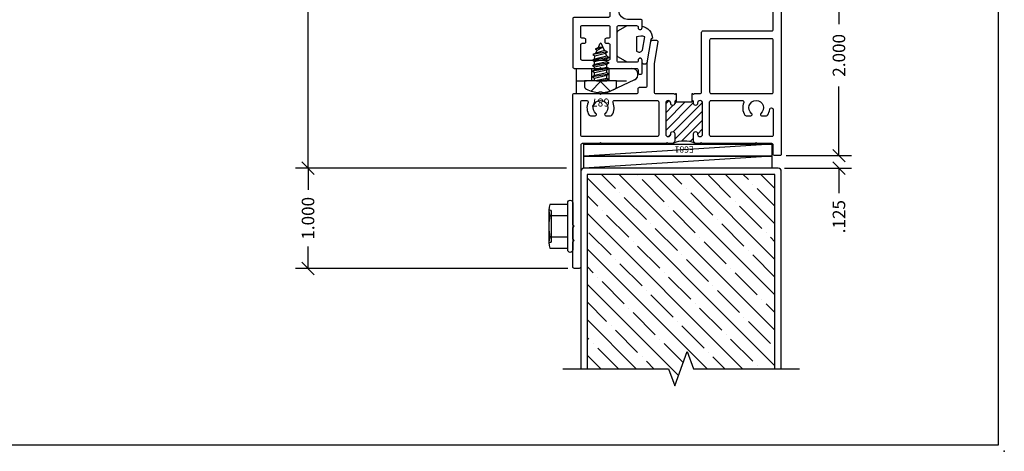
# Model space of a CAD drawing. Units: inches. Extents: x 0 to 102, y 0 to 32.
# Drawn here: x 41 to 51, y 0 to 4 of the extents above; entities that cross this region are included whole.
import ezdxf
from ezdxf.enums import TextEntityAlignment as Align

# ---------------------------------------------------------------- set-up
doc = ezdxf.new("R2010")
doc.units = ezdxf.units.IN
doc.header["$MEASUREMENT"] = 0
doc.linetypes.add('HIDDEN2', pattern=[0.1875, 0.125, -0.0625])
doc.layers.add('NO PRINT', color=1, linetype='Continuous', plot=False)
doc.layers.add('WINTECH_DESIGN', color=3, linetype='Continuous', lineweight=25)
doc.styles.add('ROMANS', font='ROMANS.SHX')
doc.styles.get("Standard").update_dxf_attribs({"font": 'arial.ttf'})
doc.styles.add('WinTech', font='technic_.ttf')
doc.dimstyles.new('WINTECH_BASIC', dxfattribs={"dimtxt": 0.125, "dimasz": 0.125, "dimexe": 0.125, "dimexo": 0.0625, "dimgap": 0.09, "dimtad": 0, "dimdec": 3, "dimzin": 4, "dimdsep": 46, "dimtxsty": 'WinTech', "dimblk": 'OBLIQUE', "dimcen": 0.125, "dimclrd": 5, "dimclre": 5, "dimclrt": 30, "dimazin": 0, "dimtfac": 1, "dimtdec": 3, "dimtofl": 0, "dimtmove": 0, "dimatfit": 3, "dimfxl": 0, "dimtolj": 1, "dimtzin": 0, "dimarcsym": 0})

# ---------------------------------------------------------------- blocks, each defined once
blk = doc.blocks.new('WINTECH WEBSITE DETAIL PAPER')
at = {"layer": 'NO PRINT', "color": 3}
blk.add_point((25, 0), dxfattribs=at)
at = {"layer": 'WINTECH_DESIGN', "color": 1}
blk.add_lwpolyline([(0.0625, 32.4375), (24.9375, 32.4375), (24.9375, 0.0625), (0.0625, 0.0625)], close=True, dxfattribs=at)
at = {"layer": 'WINTECH_DESIGN', "color": 30, "style": 'WinTech'}
blk.add_attdef('TITLE', text='', height=0.75, dxfattribs=at).set_placement((15.0681, 29.7504), align=Align.CENTER)
blk = doc.blocks.new('2inDOORCONDITION')
at = {"layer": 'WINTECH_DESIGN'}
h = blk.add_hatch(dxfattribs=at)
h.set_pattern_fill('ANSI35', color=36)
h.set_pattern_definition([(45, (1.95784, -24.48006), (-0.1767767, 0.1767767), []), (45, (2.13461, -24.48006), (-0.1767767, 0.1767767), [0.3125, -0.0625, 0, -0.0625])])
h.paths.add_polyline_path([(0, -0.063), (0, -0.875), (-0.1717, -0.9375), (0.1717, -1.0625), (0, -1.125), (0, -1.937), (1.9375, -1.937), (1.9375, -0.063)])
at = {"layer": 'WINTECH_DESIGN', "linetype": 'Continuous'}
blk.add_lwpolyline([(0, 0.18), (0, -0.875), (-0.1717, -0.9375), (0.1717, -1.0625), (0, -1.125), (0, -2.18)], dxfattribs=at)
at = {"layer": 'WINTECH_DESIGN', "color": 36}
blk.add_lwpolyline([(0, -2), (1.969, -2, 0.414214), (2, -1.969), (2, -0.031, 0.414214), (1.969, 0), (0, 0)], format="xyb", dxfattribs=at)
blk.add_lwpolyline([(0, -1.937), (1.9375, -1.937), (1.9375, -0.063), (0, -0.063)], dxfattribs=at)
blk = doc.blocks.new('E681_T')
at = {"layer": 'WINTECH_DESIGN'}
h = blk.add_hatch(dxfattribs=at)
h.set_pattern_fill('ANSI31', scale=0.5)
h.set_pattern_definition([(45, (-9.30397, -4.890677), (-0.04419417, 0.04419417), [])])
h.paths.add_polyline_path([(1.345, 1.205), (1.275, 1.205, -0.198912), (1.2538, 1.2138, -0.194578), (1.2538, 1.0082, -0.198912), (1.275, 1.017), (1.345, 1.017, -1), (1.345, 0.977), (1.34, 0.977, 1), (1.34, 0.927), (1.65, 0.927, 0.996016), (1.6472, 0.9771, -1.056918), (1.645, 1.017), (1.66, 1.017, 0.414214), (1.675, 1.032), (1.66, 1.032), (1.66, 1.19), (1.675, 1.19, 0.414214), (1.66, 1.205), (1.645, 1.205, -1), (1.645, 1.245), (1.65, 1.245, 1), (1.65, 1.295), (1.34, 1.295, 0.996016), (1.3428, 1.2449, -1.056918)])
at = {"layer": 'WINTECH_DESIGN', "color": 7, "linetype": 'Continuous'}
blk.add_lwpolyline([(1.675, 1.032), (1.675, 1.032, -0.414214), (1.66, 1.017), (1.645, 1.017, 1), (1.645, 0.977), (1.65, 0.977, -1), (1.65, 0.927), (1.34, 0.927, -1), (1.34, 0.977), (1.345, 0.977, 1), (1.345, 1.017), (1.275, 1.017, 0.414214), (1.245, 0.987), (1.245, 0.952), (1.255, 0.942), (1.245, 0.932), (1.245, 0.287), (1.255, 0.277), (1.245, 0.267), (1.245, 0.095, -0.414214), (1.23, 0.08), (0.015, 0.08, 0.414214), (0, 0.065), (0, 0.015, 0.414214), (0.015, 0), (0.265, 0), (0.28, 0.015), (0.295, 0), (0.405, 0), (0.42, 0.015), (0.435, 0), (1.73, 0, 0.414214), (1.745, 0.015), (1.745, 0.267), (1.735, 0.277), (1.745, 0.287), (1.745, 0.637, -0.414214), (1.76, 0.652), (1.792, 0.652, 0.414214), (1.807, 0.667), (1.807, 0.727, -0.414214), (1.822, 0.742), (2.0511, 0.742), (2.2636, 0.7795, 0.36397), (2.276, 0.7942), (2.276, 0.8349, 0.466308), (2.2584, 0.8496), (2.045, 0.812), (1.76, 0.812, -0.414214), (1.745, 0.827), (1.745, 1.007), (1.735, 1.017), (1.745, 1.027), (1.745, 1.032), (1.66, 1.032), (1.66, 1.19), (1.745, 1.19), (1.745, 1.195), (1.735, 1.205), (1.745, 1.215), (1.745, 1.27, -0.414214), (1.76, 1.285), (2.355, 1.285, 0.414214), (2.37, 1.3), (2.37, 1.985, -0.414214), (2.385, 2), (2.625, 2, -0.414214), (2.64, 1.985), (2.64, 1.765, 0.414214), (2.655, 1.75), (2.72, 1.75, 1), (2.72, 1.79), (2.715, 1.79, -0.414214), (2.7, 1.805), (2.7, 1.985, -0.414214), (2.715, 2), (3.05, 2, -0.414214), (3.065, 1.985), (3.065, 1.805, -0.414214), (3.05, 1.79), (3.045, 1.79, 1), (3.045, 1.75), (3.11, 1.75, 0.414214), (3.125, 1.765), (3.125, 2.195, 0.221695), (3.1196, 2.2065), (3.0362, 2.2765, 0.176327), (3.0265, 2.28), (2.855, 2.28, 0.414214), (2.84, 2.265), (2.84, 2.095, -0.414214), (2.825, 2.08), (1.14, 2.08, 0.414214), (1.125, 2.065), (1.125, 2.015, 0.414214), (1.14, 2), (1.23, 2, -0.414214), (1.245, 1.985), (1.245, 1.84), (1.255, 1.83), (1.245, 1.82), (1.245, 1.29), (1.255, 1.28), (1.245, 1.27), (1.245, 1.235, 0.414214), (1.275, 1.205), (1.345, 1.205, 1), (1.345, 1.245), (1.34, 1.245, -1), (1.34, 1.295), (1.65, 1.295, -1), (1.65, 1.245), (1.645, 1.245, 1), (1.645, 1.205), (1.66, 1.205, -0.414214), (1.675, 1.19)], format="xyb", dxfattribs=at)
for points in [[(1.675, 1.6917, 0.535899), (1.6542, 1.7055, -0.247218), (1.5289, 1.7165, -0.25491), (1.522, 1.7291), (1.522, 1.7764, -0.709101), (1.545, 1.7844, 2.852519), (1.545, 1.8756, -0.709101), (1.522, 1.8836), (1.522, 1.9309, -0.25491), (1.5289, 1.9435, -0.114067), (1.5861, 1.9641, 0.942621), (1.584, 2), (1.33, 2, 0.414214), (1.315, 1.985), (1.315, 1.38, 0.414214), (1.33, 1.365), (1.66, 1.365, 0.414214), (1.675, 1.38)], [(1.745, 1.38), (1.745, 1.985, -0.414214), (1.76, 2), (2.275, 2, -0.414214), (2.29, 1.985), (2.29, 1.38, -0.414214), (2.275, 1.365), (1.76, 1.365, -0.414214)], [(1.675, 0.1387, 0.535899), (1.6542, 0.1525, -0.247218), (1.5289, 0.1635, -0.25491), (1.522, 0.1761), (1.522, 0.2234, -0.709101), (1.545, 0.2314, 2.852519), (1.545, 0.3226, -0.709101), (1.522, 0.3306), (1.522, 0.3779, -0.25491), (1.5289, 0.3905, -0.247218), (1.6542, 0.4015, 0.535899), (1.675, 0.4153), (1.675, 0.842, 0.414214), (1.66, 0.857), (1.33, 0.857, 0.414214), (1.315, 0.842), (1.315, 0.095, 0.414214), (1.33, 0.08), (1.66, 0.08, 0.414214), (1.675, 0.095)]]:
    blk.add_lwpolyline(points, format="xyb", close=True, dxfattribs=at)
at = {"layer": 'WINTECH_DESIGN', "color": 7}
blk.add_arc((0.9997, 1.111), 0.2741, 337.97822, 22.02178, dxfattribs=at)
blk = doc.blocks.new('E681')
at = {"layer": 'WINTECH_DESIGN'}
blk.add_blockref('E681_T', (0, 0), dxfattribs=at)
at = {"layer": 'WINTECH_DESIGN', "color": 6}
blk.add_attdef('E681', (1.155, 1.2097), '', height=0.063, rotation=270, dxfattribs=at)
blk = doc.blocks.new('E682_T')
at = {"layer": 'WINTECH_DESIGN'}
h = blk.add_hatch(dxfattribs=at)
h.set_pattern_fill('ANSI31', scale=0.5)
h.set_pattern_definition([(45, (-23.40516, -8.170065), (-0.04419417, 0.04419417), [])])
h.paths.add_polyline_path([(0.921, 1.168, -1), (0.921, 1.208), (0.926, 1.208, 1), (0.926, 1.258), (0.766, 1.258, 0.996016), (0.7688, 1.2079, -1.056918), (0.771, 1.168), (0.756, 1.168, 0.414214), (0.741, 1.153), (0.756, 1.153), (0.756, 0.995), (0.741, 0.995, 0.665123), (0.7631, 0.9784, -1.226106), (0.771, 0.94), (0.766, 0.94, 1), (0.766, 0.89), (0.926, 0.89, 0.996016), (0.9232, 0.9401, -1.056918), (0.921, 0.98), (0.976, 0.98, -0.198912), (0.9972, 0.9712, -0.194578), (0.9972, 1.1768, -0.198912), (0.976, 1.168)])
at = {"layer": 'WINTECH_DESIGN', "color": 7, "linetype": 'Continuous'}
blk.add_lwpolyline([(0.741, 0.995), (0.741, 0.995, 0.414214), (0.756, 0.98), (0.771, 0.98, -1), (0.771, 0.94), (0.766, 0.94, 1), (0.766, 0.89), (0.926, 0.89, 1), (0.926, 0.94), (0.921, 0.94, -1), (0.921, 0.98), (0.976, 0.98, -0.414214), (1.006, 0.95), (1.006, 0.915), (0.996, 0.905), (1.006, 0.895), (1.006, 0.858, -0.414214), (0.976, 0.828), (0.756, 0.828, 0.414214), (0.741, 0.813), (0.741, 0.2354, 0.080612), (0.7418, 0.2307), (0.7652, 0.1603, 0.322823), (0.7795, 0.15), (1.864, 0.15, -0.414214), (1.879, 0.135), (1.879, 0.085, -0.414214), (1.864, 0.07), (0.7218, 0.07, -0.322823), (0.7076, 0.0803), (0.6618, 0.2177, -0.080612), (0.661, 0.2224), (0.661, 0.355, 0.414214), (0.646, 0.37), (0.524, 0.37, 0.414214), (0.509, 0.355), (0.509, 0.015, -0.414214), (0.494, 0), (0.015, 0, -0.414214), (0, 0.015), (0, 0.267), (0.01, 0.277), (0, 0.287), (0, 0.6368, 0.414214), (-0.015, 0.6518), (-0.043, 0.6518, -0.414214), (-0.058, 0.6668), (-0.058, 0.677, -0.414214), (-0.043, 0.692), (0.082, 0.692, -1), (0.082, 0.652), (0.077, 0.652, 0.414214), (0.062, 0.637), (0.062, 0.457, 0.414214), (0.077, 0.442), (0.412, 0.442, 0.414214), (0.427, 0.457), (0.427, 0.637, 0.414214), (0.412, 0.652), (0.407, 0.652, -1), (0.407, 0.692), (0.474, 0.692, -0.414214), (0.489, 0.677), (0.489, 0.546, 1), (0.661, 0.546), (0.661, 0.97), (0.671, 0.98), (0.661, 0.99), (0.661, 0.995), (0.756, 0.995), (0.756, 1.153), (0.661, 1.153), (0.661, 1.158), (0.671, 1.168), (0.661, 1.178), (0.661, 1.61, -0.414214), (0.741, 1.69), (1.275, 1.69, 0.414214), (1.29, 1.705), (1.29, 1.985, -0.414214), (1.305, 2), (1.337, 2, -0.414214), (1.352, 1.985), (1.352, 1.645, 0.414214), (1.367, 1.63), (1.489, 1.63, 0.414214), (1.504, 1.645), (1.504, 1.7776, -0.080612), (1.5048, 1.7823), (1.5506, 1.9197, -0.322823), (1.5648, 1.93), (1.864, 1.93, -0.414214), (1.879, 1.915), (1.879, 1.875, -0.414214), (1.864, 1.86), (1.6153, 1.86, 0.322823), (1.601, 1.8497), (1.5748, 1.7709, 0.080612), (1.574, 1.7662), (1.574, 1.575, -0.414214), (1.559, 1.56), (1.305, 1.56, -0.414214), (1.29, 1.575), (1.29, 1.61), (0.976, 1.61, 0.414214), (0.961, 1.595), (0.961, 1.575, -0.414214), (0.946, 1.56), (0.926, 1.56, -0.414214), (0.911, 1.575), (0.911, 1.595, 0.414214), (0.896, 1.61), (0.756, 1.61, 0.414214), (0.741, 1.595), (0.741, 1.335, 0.414214), (0.756, 1.32), (0.896, 1.32, 0.414214), (0.911, 1.335), (0.911, 1.355, -0.414214), (0.926, 1.37), (0.946, 1.37, -0.414214), (0.961, 1.355), (0.961, 1.335, 0.414214), (0.976, 1.32), (0.991, 1.32, -0.414214), (1.006, 1.305), (1.006, 1.253), (0.996, 1.243), (1.006, 1.233), (1.006, 1.198, -0.414214), (0.976, 1.168), (0.921, 1.168, -1), (0.921, 1.208), (0.926, 1.208, 1), (0.926, 1.258), (0.766, 1.258, 1), (0.766, 1.208), (0.771, 1.208, -1), (0.771, 1.168), (0.756, 1.168, 0.414214), (0.741, 1.153)], format="xyb", dxfattribs=at)
blk.add_lwpolyline([(0.429, 0.355, 0.414214), (0.414, 0.37), (0.315, 0.37, 0.414214), (0.3, 0.355), (0.3, 0.335, -0.414214), (0.285, 0.32), (0.265, 0.32, -0.414214), (0.25, 0.335), (0.25, 0.355, 0.414214), (0.235, 0.37), (0.095, 0.37, 0.414214), (0.08, 0.355), (0.08, 0.095, 0.414214), (0.095, 0.08), (0.235, 0.08, 0.414214), (0.25, 0.095), (0.25, 0.115, -0.414214), (0.265, 0.13), (0.285, 0.13, -0.414214), (0.3, 0.115), (0.3, 0.095, 0.414214), (0.315, 0.08), (0.414, 0.08, 0.414214), (0.429, 0.095)], format="xyb", close=True, dxfattribs=at)
at = {"layer": 'WINTECH_DESIGN', "color": 7}
blk.add_arc((1.2513, 1.074), 0.2741, 157.97822, 202.02178, dxfattribs=at)
blk = doc.blocks.new('E682')
at = {"layer": 'WINTECH_DESIGN'}
blk.add_blockref('E682_T', (0, 0), dxfattribs=at)
at = {"layer": 'WINTECH_DESIGN', "color": 6}
blk.add_attdef('E682', (0.6242, 0.9755), '', height=0.063, rotation=90, dxfattribs=at)
blk = doc.blocks.new('G053_DOORCOMPRESSED')
at = {"layer": 'WINTECH_DESIGN', "color": 1}
for points in [[(0.1056, 0, 0.268654), (0.1325, 0.0156), (0.182, 0.1018), (0.182, 0.195, 0.414214), (0.167, 0.21), (0.162, 0.21, -1), (0.162, 0.25), (0.1753, 0.25, 0.372149), (0.0561, 0.3525), (0.0561, 0.3522, -0.36397), (0.0437, 0.3375), (-0.1688, 0.3), (-0.1781, 0.3, 1), (-0.1781, 0.25), (-0.163, 0.25, -1), (-0.163, 0.21), (-0.168, 0.21, 0.414214), (-0.183, 0.195), (-0.183, 0.1018), (-0.1335, 0.0156, 0.268654), (-0.1066, 0), (0.1066, 0)], [(-0.0641, 0.2525), (0.0707, 0.2762, -0.170669), (0.0698, 0.195), (-0.072, 0.195, -0.465683), (-0.0639, 0.2526)]]:
    blk.add_lwpolyline(points, format="xyb", dxfattribs=at)
blk = doc.blocks.new('*U60')
at = {"layer": 'WINTECH_DESIGN'}
blk.add_blockref('G053_DOORCOMPRESSED', (0, 0), dxfattribs=at)
blk = doc.blocks.new('HEXWASHERHEAD')
at = {"layer": 'WINTECH_DESIGN'}
for p, q in [((-0.1675, -0.24), (-0.1675, -0.2399)), ((0.1675, -0.24), (-0.1624, -0.24)), ((0.1675, -0.24), (0.1675, -0.2399))]:
    blk.add_line(p, q, dxfattribs=at)
blk.add_lwpolyline([(0.26, -0.0251), (0.26, -0.0249, 0.414214), (0.2351, 0), (-0.2351, 0, 0.414214), (-0.26, -0.0249), (-0.26, -0.0251, 0.414214), (-0.2351, -0.05), (0.2351, -0.05, 0.414214)], format="xyb", close=True, dxfattribs=at)
for points in [[(-0.0048, -0.24, -0.055029), (-0.1083, -0.2275, -0.23094), (-0.2165, -0.2275), (-0.2165, -0.05), (-0.1083, -0.05), (-0.1083, -0.2275)], [(0.1083, -0.2275), (0.1083, -0.05), (0.2165, -0.05), (0.2165, -0.2275, -0.23094), (0.1083, -0.2275, -0.054953), (0.0049, -0.24)], [(0.1426, -0.215), (-0.1426, -0.215, 0.414214), (-0.1675, -0.2399, 0.414214)], [(0.1675, -0.2399, 0.414214), (0.1426, -0.215), (0.0375, -0.215)]]:
    blk.add_lwpolyline(points, format="xyb", dxfattribs=at)
blk = doc.blocks.new('_Oblique')
at = {"color": 0, "linetype": 'ByBlock', "lineweight": -2}
blk.add_line((-0.5, -0.5), (0.5, 0.5), dxfattribs=at)
blk = doc.blocks.new('*D149')
at = {"layer": 'Defpoints', "color": 0}
for p in [(-2.6403, 7.8831), (-0.18, 7.8831), (0, 0)]:
    blk.add_point(p, dxfattribs=at)
at = {"layer": 'WINTECH_DESIGN', "color": 5, "lineweight": -2}
for p, q in [((-2.6403, 7.8831), (-2.6403, 4.9998)), ((-2.6403, 0), (-2.6403, 2.8833)), ((-0.0625, 0), (-2.7653, 0))]:
    blk.add_line(p, q, dxfattribs=at)
at = {"layer": 'WINTECH_DESIGN', "color": 5, "lineweight": -2, "xscale": 0.125, "yscale": 0.125, "zscale": 0.125, "rotation": 270}
blk.add_blockref('_Oblique', (-2.6403, 0), dxfattribs=at)
at = {"layer": 'WINTECH_DESIGN', "color": 30, "insert": (-2.6403, 3.9416), "char_height": 0.125, "attachment_point": 5, "rotation": 90, "style": 'WinTech'}
blk.add_mtext('\\A1;DOOR OPENING HEIGHT', dxfattribs=at)
blk = doc.blocks.new('_None')
blk = doc.blocks.new('*D150')
at = {"layer": 'Defpoints', "color": 0}
for p in [(0, 0), (-2.6403, -1), (0.015, -1)]:
    blk.add_point(p, dxfattribs=at)
at = {"layer": 'WINTECH_DESIGN', "color": 5, "lineweight": -2}
for p, q in [((-0.0625, 0), (-2.7653, 0)), ((-2.6403, 0), (-2.6403, -0.2177)), ((-2.6403, -1), (-2.6403, -0.7823)), ((-0.0475, -1), (-2.7653, -1))]:
    blk.add_line(p, q, dxfattribs=at)
at = {"layer": 'WINTECH_DESIGN', "color": 5, "lineweight": -2, "xscale": 0.125, "yscale": 0.125, "zscale": 0.125}
for p, rotation in [((-2.6403, 0), 90), ((-2.6403, -1), 270)]:
    blk.add_blockref('_Oblique', p, dxfattribs=dict(at, rotation=rotation))
at = {"layer": 'WINTECH_DESIGN', "color": 30, "insert": (-2.6403, -0.5), "char_height": 0.125, "attachment_point": 5, "rotation": 90, "style": 'WinTech'}
blk.add_mtext('\\A1;1.000', dxfattribs=at)
blk = doc.blocks.new('*D151')
at = {"layer": 'Defpoints', "color": 0}
for p in [(2.065, 0.125), (2.049, 0), (2.655, 0)]:
    blk.add_point(p, dxfattribs=at)
at = {"layer": 'WINTECH_DESIGN', "color": 5, "lineweight": -2}
for p, q in [((2.655, 0.125), (2.655, 0.25)), ((2.1275, 0.125), (2.78, 0.125)), ((2.1115, 0), (2.78, 0)), ((2.655, 0), (2.655, -0.25))]:
    blk.add_line(p, q, dxfattribs=at)
at = {"layer": 'WINTECH_DESIGN', "color": 5, "lineweight": -2, "xscale": 0.125, "yscale": 0.125, "zscale": 0.125}
for p, rotation in [((2.655, 0.125), 270), ((2.655, 0), 90)]:
    blk.add_blockref('_Oblique', p, dxfattribs=dict(at, rotation=rotation))
at = {"layer": 'WINTECH_DESIGN', "color": 30, "insert": (2.655, -0.4838), "char_height": 0.125, "attachment_point": 5, "rotation": 90, "style": 'WinTech'}
blk.add_mtext('\\A1;.125', dxfattribs=at)
blk = doc.blocks.new('*D152')
at = {"layer": 'Defpoints', "color": 0}
for p in [(2.195, 2.125), (2.065, 0.125), (2.655, 0.125)]:
    blk.add_point(p, dxfattribs=at)
at = {"layer": 'WINTECH_DESIGN', "color": 5, "lineweight": -2}
for p, q in [((2.2575, 2.125), (2.78, 2.125)), ((2.655, 2.125), (2.655, 1.4357)), ((2.655, 0.125), (2.655, 0.8143)), ((2.1275, 0.125), (2.78, 0.125))]:
    blk.add_line(p, q, dxfattribs=at)
at = {"layer": 'WINTECH_DESIGN', "color": 5, "lineweight": -2, "xscale": 0.125, "yscale": 0.125, "zscale": 0.125}
for p, rotation in [((2.655, 2.125), 90), ((2.655, 0.125), 270)]:
    blk.add_blockref('_Oblique', p, dxfattribs=dict(at, rotation=rotation))
at = {"layer": 'WINTECH_DESIGN', "color": 30, "insert": (2.655, 1.125), "char_height": 0.125, "attachment_point": 5, "rotation": 90, "style": 'WinTech'}
blk.add_mtext('\\A1;2.000', dxfattribs=at)
blk = doc.blocks.new('PN 687S')
at = {"layer": 'WINTECH_DESIGN', "color": 7}
for p, q in [((-0.0847, -0.0134), (-0.0046, 0)), ((-0.0642, -0.0015), (-0.0642, 0)), ((-0.0573, 0), (-0.0642, -0.0015)), ((-0.0642, -0.0252), (0.0494, 0)), ((0.0604, 0), (0.0604, -0.0291)), ((-0.0642, -0.0015), (-0.0847, -0.0134)), ((-0.0847, -0.0134), (-0.0642, -0.0252)), ((-0.0847, -0.0685), (0.0808, -0.0409)), ((-0.0642, -0.0567), (-0.0847, -0.0685)), ((-0.0847, -0.0685), (-0.0642, -0.0803)), ((-0.0847, -0.1237), (0.0808, -0.0961)), ((-0.0642, -0.0252), (-0.0642, -0.0567)), ((0.0604, -0.0291), (-0.0642, -0.0567)), ((-0.0642, -0.0803), (0.0604, -0.0528)), ((-0.0642, -0.0803), (-0.0642, -0.1119)), ((0.0604, -0.0843), (-0.0642, -0.1119)), ((0.0808, -0.0409), (0.0604, -0.0291)), ((0.0604, -0.0528), (0.0808, -0.0409)), ((0.0604, -0.0528), (0.0604, -0.0843)), ((0.0808, -0.0961), (0.0604, -0.0843)), ((0.0604, -0.1079), (0.0808, -0.0961)), ((-0.0642, -0.1119), (-0.0847, -0.1237)), ((-0.0847, -0.1237), (-0.0642, -0.1355)), ((-0.0847, -0.1789), (0.0808, -0.1513)), ((-0.0642, -0.1671), (-0.0847, -0.1789)), ((-0.0847, -0.1789), (-0.0642, -0.1907)), ((-0.0642, -0.1355), (0.0604, -0.1079)), ((-0.0642, -0.1355), (-0.0642, -0.1671)), ((0.0604, -0.1395), (-0.0642, -0.1671)), ((-0.0642, -0.1907), (0.0604, -0.1631)), ((-0.0642, -0.1907), (-0.0642, -0.2222)), ((0.0604, -0.1947), (-0.0642, -0.2223)), ((0.0604, -0.1079), (0.0604, -0.1395)), ((0.0808, -0.1513), (0.0604, -0.1395)), ((0.0604, -0.1631), (0.0808, -0.1513)), ((0.0604, -0.1631), (0.0604, -0.1947)), ((0.0808, -0.2065), (0.0604, -0.1947)), ((-0.0847, -0.2341), (0.0808, -0.2065)), ((-0.0642, -0.2223), (-0.0847, -0.2341)), ((-0.0847, -0.2341), (-0.0642, -0.2459)), ((-0.0699, -0.2894), (0.0776, -0.262)), ((-0.0494, -0.2776), (-0.0699, -0.2894)), ((-0.0699, -0.2894), (-0.039, -0.3021)), ((-0.0642, -0.2459), (0.0604, -0.2183)), ((-0.0642, -0.2459), (-0.0494, -0.2776)), ((0.0572, -0.2501), (-0.0494, -0.2776)), ((-0.039, -0.3021), (0.0456, -0.2773)), ((0.0456, -0.2773), (0.0333, -0.3056)), ((0.0456, -0.2773), (0.0776, -0.262)), ((0.0604, -0.2183), (0.0572, -0.2501)), ((0.0776, -0.262), (0.0572, -0.2501)), ((0.0604, -0.2183), (0.0808, -0.2065)), ((-0.039, -0.3021), (-0.0103, -0.3696)), ((0.0333, -0.3056), (-0.0245, -0.3362)), ((-0.0245, -0.3362), (0.0537, -0.3174)), ((-0.0245, -0.3362), (0.0209, -0.3343)), ((0.0209, -0.3343), (0.0063, -0.3695)), ((0.0209, -0.3343), (0.0537, -0.3174)), ((0.0537, -0.3174), (0.0333, -0.3056))]:
    blk.add_line(p, q, dxfattribs=at)
blk.add_lwpolyline([(0.161, 0.0486, 0.281578), (0.1407, 0.0818, 0.108872), (0.0121, 0.1154), (0.0121, 0.1091), (-0.0121, 0.1091), (-0.0121, 0.1154, 0.108872), (-0.1407, 0.0818, 0.281578), (-0.161, 0.0486), (-0.161, 0), (0.161, 0)], format="xyb", close=True, dxfattribs=at)
blk.add_lwpolyline([(0.0946, 0.1009), (0, 0.0057), (-0.0946, 0.1009)], dxfattribs=at)
blk.add_arc((-0.002, -0.3661), 0.009, 203.00066, 337.50509, dxfattribs=at)
at = {"layer": 'WINTECH_DESIGN', "color": 6, "style": 'ROMANS', "flags": 8}
blk.add_attdef('FSTN#', text='', height=0.08, dxfattribs=at).set_placement((0, 0.2154), align=Align.MIDDLE_CENTER)
blk = doc.blocks.new('HA44_687')
at = {"layer": 'WINTECH_DESIGN'}
for p, q in [((-0.2411, -0.26), (-0.2411, -0.01)), ((-0.2411, -0.01), (0.3139, -0.01)), ((-0.086, -0.135), (-0.086, -0.01)), ((0.086, -0.135), (0.086, -0.01)), ((0.3393, -0.1244), (0.0485, -0.26)), ((-0.2411, -0.26), (0.0485, -0.26))]:
    blk.add_line(p, q, dxfattribs=at)
at = {"layer": 'WINTECH_DESIGN', "linetype": 'HIDDEN2', "ltscale": 0.75}
blk.add_line((-0.2411, -0.135), (0.3165, -0.135), dxfattribs=at)
at = {"layer": 'WINTECH_DESIGN'}
blk.add_arc((0.3139, -0.07), 0.06, 295, 90, dxfattribs=at)
at = {"layer": 'WINTECH_DESIGN', "color": 6}
ref = blk.add_blockref('PN 687S', (0, -0.135), dxfattribs=dict(at, rotation=180))
ref.add_attrib('FSTN#', '687', dxfattribs={"color": 6, "height": 0.08, "rotation": 180, "style": 'ROMANS'}).set_placement((0, -0.3504), align=Align.MIDDLE_CENTER)
blk = doc.blocks.new('.125SHIMS')
at = {"layer": 'WINTECH_DESIGN'}
blk.add_line((0, 0), (0.12, -1.875), dxfattribs=at)
blk.add_lwpolyline([(0, 0), (0.12, 0), (0.12, -1.875), (0, -1.875)], close=True, dxfattribs=at)
blk = doc.blocks.new('SD2200_NEG_SILLAPPMULL')
at = {"layer": 'WINTECH_DESIGN'}
ref = blk.add_blockref('E682', (0, 0.9949), dxfattribs=dict(at, xscale=-1, rotation=270))
ref.add_attrib('E682', 'E682', (0.9755, 1.5569), dxfattribs={"color": 6, "height": 0.063})
ref = blk.add_blockref('E681', (0, -1), dxfattribs=dict(at, xscale=-1, rotation=270))
ref.add_attrib('E681', 'E681', (1.2097, 0.2172), dxfattribs={"color": 6, "height": 0.063, "rotation": 180})
at = {"layer": 'WINTECH_DESIGN', "xscale": -1, "rotation": 270}
for name, p in [('*U60', (0.442, 1.2394)), ('HEXWASHERHEAD', (0, -0.58))]:
    blk.add_blockref(name, p, dxfattribs=at)
at = {"layer": 'WINTECH_DESIGN'}
blk.add_blockref('HA44_687', (0.277, 1.0049), dxfattribs=at)
at = {"layer": 'WINTECH_DESIGN', "rotation": 270}
for p in [(1.9861, 0.24), (1.9861, 0.12)]:
    blk.add_blockref('.125SHIMS', p, dxfattribs=at)
at = {"layer": 'WINTECH_DESIGN'}
dim = blk.add_linear_dim(base=(-2.6403, 7.8831), p1=(0, 0), p2=(-0.18, 7.8831), angle=90, text='DOOR OPENING HEIGHT', dimstyle='WINTECH_BASIC', override={"dimblk1": 'Oblique', "dimblk2": 'None', "dimsah": 1, "dimse2": 1}, dxfattribs=at)
dim.commit()
dim.dimension.update_dxf_attribs({"geometry": '*D149', "text_midpoint": (-2.6403, 3.9416)})
for base, p1, p2, picture, middle in [((2.655, 0.125), (2.195, 2.125), (2.065, 0.125), '*D152', (2.655, 1.125)), ((2.655, 0), (2.065, 0.125), (2.049, 0), '*D151', (2.655, -0.4838)), ((-2.6403, -1), (0, 0), (0.015, -1), '*D150', (-2.6403, -0.5))]:
    dim = blk.add_linear_dim(base=base, p1=p1, p2=p2, angle=90, dimstyle='WINTECH_BASIC', dxfattribs=at)
    dim.commit()
    dim.dimension.update_dxf_attribs({"geometry": picture, "text_midpoint": middle})

msp = doc.modelspace()

# ---------------------------------------------------------------- block references
at = {"layer": 'WINTECH_DESIGN'}
for name, p in [('WINTECH WEBSITE DETAIL PAPER', (25.5, 0)), ('SD2200_NEG_SILLAPPMULL', (46.1956, 2.8237))]:
    msp.add_blockref(name, p, dxfattribs=at)
at = {"layer": 'WINTECH_DESIGN', "rotation": 89.99999999999999}
msp.add_blockref('2inDOORCONDITION', (46.2756, 0.8237), dxfattribs=at)

doc.saveas('drawing.dxf')
